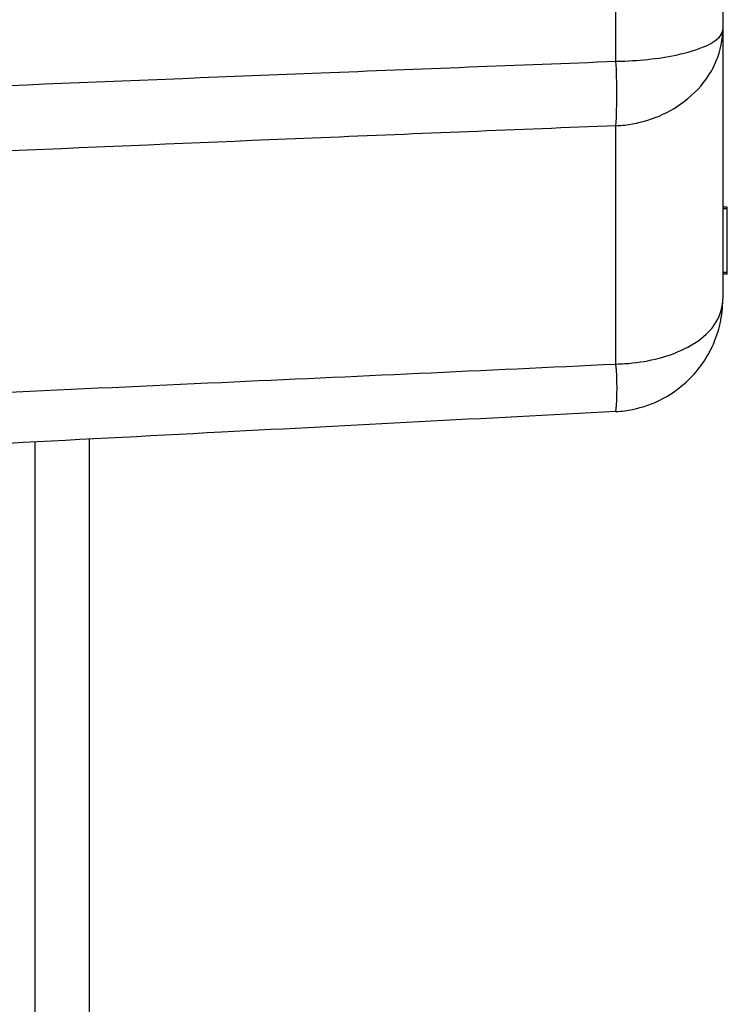
# Model space of a CAD drawing. Units: inches. Extents: x 0.3 to 21.8, y 0.2 to 16.9.
# Drawn here: x 6.8 to 7, y 6.2 to 6.5 of the extents above; entities that cross this region are included whole.
import ezdxf

# ---------------------------------------------------------------- set-up
doc = ezdxf.new("R2010")
doc.units = ezdxf.units.IN
doc.header["$MEASUREMENT"] = 0

msp = doc.modelspace()

# ---------------------------------------------------------------- linework, layer by layer
at = {"color": 7, "linetype": 'Continuous', "lineweight": 25}
for p, q in [((6.941380111422013, 6.452777128436797), (6.941380111422009, 7.249146661871101)), ((6.965071712515938, 7.242067029808616), (6.965071712515938, 6.459856760499282)), ((6.965071712515938, 6.459856760499282), (6.965071712515938, 6.400002790975003)), ((6.941380111422013, 6.38557277609248), (6.941380111422011, 6.438471987056041)), ((6.966071712515938, 6.420400637787825), (6.965071712515938, 6.420400637787825)), ((6.966071712515938, 6.420037661191938), (6.965071712515938, 6.420037661191938)), ((6.966071712515938, 6.420037661191938), (6.966071712515938, 6.420400637787825)), ((6.966071712515938, 6.405881573952354), (6.966071712515938, 6.420037661191938)), ((6.966071712515938, 6.405881573952354), (6.965071712515938, 6.405881573952354)), ((6.966071712515938, 6.405518597356468), (6.965071712515938, 6.405518597356468)), ((6.966071712515938, 6.405518597356468), (6.966071712515938, 6.405881573952354)), ((6.812571712515938, 5.823392082156619), (6.812571712515938, 6.368286490466468)), ((6.824571712515936, 6.368915383817863), (6.824571712515936, 6.150988272251812))]:
    msp.add_line(p, q, dxfattribs=at)
for centre, radius, start, end in [((6.815265969821366, 6.445624557746434), 0.1263168079835328, 356.7539440550775, 3.246055944909701), ((6.881479640423343, 6.380304914349328), 0.06013166215237504, 354.9741343348089, 5.025865665154506)]:
    msp.add_arc(centre, radius, start, end, dxfattribs=at)
for points, knots in [([(6.941380111422013, 6.452777128436797), (6.942031090211809, 6.452791869570064), (6.945009496911744, 6.45285931430218), (6.950441590522914, 6.453316243769239), (6.957398071587797, 6.454599367335008), (6.961192114407671, 6.456014946084889), (6.963447596391484, 6.457347800790221), (6.964675173192987, 6.458373875333203), (6.965070186658195, 6.459353133907117), (6.965071695270978, 6.459851068605083), (6.965071712515938, 6.459856760499282)], [0, 0, 0, 0, 0.05075314461233783, 0.2322095716871977, 0.4329331710006677, 0.6895247402838539, 0.7141280388915058, 0.8532094685793472, 0.9983220366491211, 1, 1, 1, 1]), ([(6.941380111422011, 6.438471987056041), (6.942031066553358, 6.438516093719522), (6.945007634682587, 6.438717776573653), (6.950433718139682, 6.440081716408579), (6.957081551361679, 6.443759666583696), (6.960968567527369, 6.447939281857048), (6.963851309087004, 6.452819680802968), (6.964925815709353, 6.456337103267629), (6.965071139116929, 6.459282559270522), (6.965071695207466, 6.459839427811688), (6.965071712515938, 6.459856760499282)], [0, 0, 0, 0, 0.05088179640822147, 0.2326629382785954, 0.4333400251479276, 0.6607153171740423, 0.7145626236321861, 0.945946218780408, 0.9983175610868821, 1, 1, 1, 1]), ([(6.753298352953509, 6.445202382928073), (6.794187490360588, 6.446896663162898), (6.856878507146601, 6.449494324971806), (6.919575985071052, 6.45193005976692), (6.941380111422013, 6.452777128436797)], [0, 0, 0, 0, 0.6522327999025275, 1, 1, 1, 1]), ([(6.941380111422011, 6.438471987056041), (6.919576109533546, 6.437585818870717), (6.856880332024242, 6.435037708497806), (6.7941879281827, 6.432336710659068), (6.753298352953509, 6.430575051390106)], [0, 0, 0, 0, 0.347774646948579, 1, 1, 1, 1]), ([(6.941380111422013, 6.38557277609248), (6.942031066553359, 6.385599504228531), (6.945007634682587, 6.385721721742605), (6.950433718139682, 6.386549470460812), (6.957081551361684, 6.388843047316073), (6.960968567527373, 6.391580837534151), (6.963851309087004, 6.394912318884886), (6.964925815709356, 6.397404997700279), (6.965071139116928, 6.399576510514255), (6.965071695207466, 6.399989923384891), (6.965071712515938, 6.400002790975003)], [0, 0, 0, 0, 0.05088179640821347, 0.2326629382785918, 0.4333400251479348, 0.6607153171744564, 0.7145626236321613, 0.9459462187804097, 0.9983175610868597, 1, 1, 1, 1]), ([(6.941380111422009, 6.375037052606138), (6.942031090211806, 6.375087098984944), (6.945009496911743, 6.375316074909017), (6.950441590522915, 6.376868189291412), (6.957398071587797, 6.381267082635008), (6.96119211440767, 6.386209384989861), (6.963447596391484, 6.390936987632881), (6.964675173192987, 6.394605752177626), (6.965070186658193, 6.39816043028568), (6.965071695270978, 6.399981968956697), (6.965071712515938, 6.400002790975003)], [0, 0, 0, 0, 0.05075314461243065, 0.2322095716872757, 0.4329331710007279, 0.6895247402838801, 0.714128038891506, 0.8532094685793351, 0.9983220366491072, 1, 1, 1, 1]), ([(6.756798286649451, 6.377090461672776), (6.789154434300653, 6.37856062953001), (6.850680058938464, 6.381356172334235), (6.912209042133627, 6.384216626486991), (6.941380111422013, 6.38557277609248)], [0, 0, 0, 0, 0.525897101275712, 1, 1, 1, 1]), ([(6.941380111422009, 6.375037052606138), (6.912208820455121, 6.373508250027744), (6.849511545372083, 6.370222425073544), (6.786820829614916, 6.366936943879047), (6.753298352953509, 6.365180105321154)], [0, 0, 0, 0, 0.4652720700899867, 1, 1, 1, 1])]:
    msp.add_open_spline(points, degree=3, knots=knots, dxfattribs=at)

doc.saveas('drawing.dxf')
